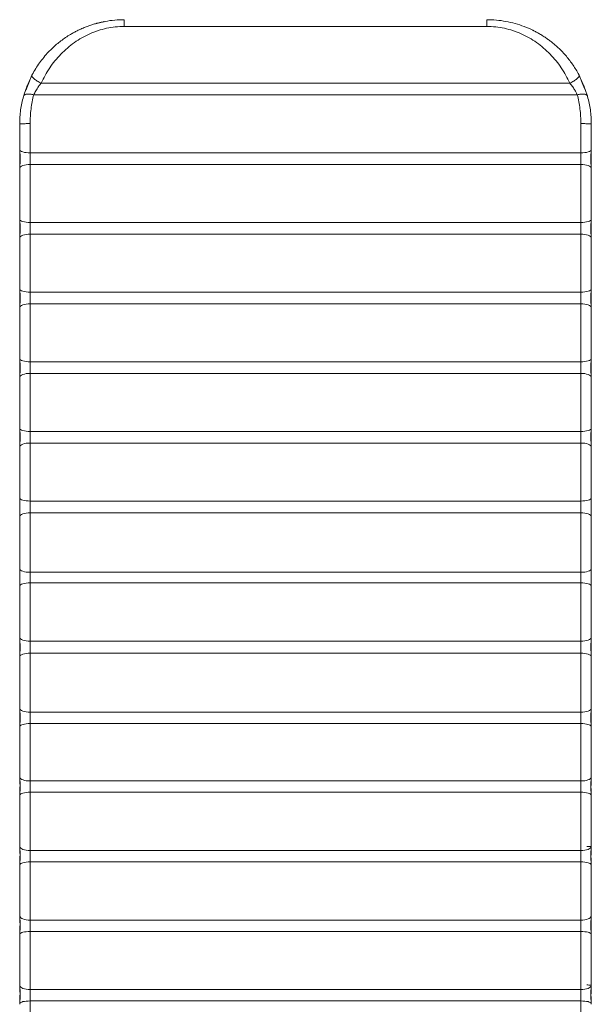
# Model space of a CAD drawing. Units: millimetres. Extents: x -315 to 6786, y -1996 to 3050.
# Drawn here: x 4877 to 5205, y 375 to 940 of the extents above; entities that cross this region are included whole.
import ezdxf

# ---------------------------------------------------------------- set-up
doc = ezdxf.new("R2010")
doc.units = ezdxf.units.MM

msp = doc.modelspace()

# ---------------------------------------------------------------- linework, layer by layer
at = {"color": 7, "linetype": 'Continuous', "lineweight": 15}
for p, q in [((5144.739, 939.609), (5144.632, 939.613)), ((4936.635, 935.74), (5144.635, 935.74)), ((4883.621, 907.726), (4883.825, 908.111)), ((4883.731, 907.917), (4883.624, 907.732)), ((5197.535, 907.927), (5197.533, 907.931)), ((4888.946, 903.178), (5192.324, 903.178)), ((4878.799, 895.607), (4878.914, 896.008)), ((4878.914, 896.008), (4879.195, 896.791)), ((4878.943, 895.991), (4878.914, 896.008)), ((4879.173, 896.798), (4878.967, 896.123)), ((5196.605, 896.516), (4884.665, 896.516)), ((5202.048, 896.824), (5202.357, 896.008)), ((5202.304, 896.123), (5202.084, 896.836)), ((5202.472, 895.607), (5202.357, 896.008)), ((4882.635, 863.206), (4882.635, 879.968)), ((5198.635, 879.968), (5198.635, 863.206)), ((4876.635, 865.293), (4876.638, 864.923)), ((4876.639, 864.927), (4876.635, 865.293)), ((5204.635, 865.293), (5204.631, 864.927)), ((5204.633, 864.923), (5204.635, 865.293)), ((4882.635, 863.206), (5198.635, 863.206)), ((4882.635, 856.544), (4882.635, 863.206)), ((5198.635, 863.206), (5198.635, 856.544)), ((4876.635, 854.04), (4876.639, 854.414)), ((4876.638, 854.41), (4876.635, 854.04)), ((4882.635, 823.234), (4882.635, 856.544)), ((5198.635, 856.544), (4882.635, 856.544)), ((5198.635, 856.544), (5198.635, 823.234)), ((5204.631, 854.414), (5204.635, 854.04)), ((5204.635, 854.04), (5204.633, 854.41)), ((4876.635, 825.321), (4876.638, 824.951)), ((4876.639, 824.955), (4876.635, 825.321)), ((5204.635, 825.321), (5204.631, 824.955)), ((5204.633, 824.951), (5204.635, 825.321)), ((4882.635, 823.234), (5198.635, 823.234)), ((4882.635, 816.572), (4882.635, 823.234)), ((5198.635, 823.234), (5198.635, 816.572)), ((4876.635, 814.069), (4876.639, 814.442)), ((4876.638, 814.438), (4876.635, 814.069)), ((4882.635, 783.262), (4882.635, 816.572)), ((5198.635, 816.572), (4882.635, 816.572)), ((5198.635, 816.572), (5198.635, 783.262)), ((5204.631, 814.442), (5204.635, 814.069)), ((5204.635, 814.069), (5204.633, 814.438)), ((4876.635, 785.349), (4876.638, 784.98)), ((4876.639, 784.983), (4876.635, 785.349)), ((4882.635, 783.262), (5198.635, 783.262)), ((4882.635, 776.6), (4882.635, 783.262)), ((5198.635, 783.262), (5198.635, 776.6)), ((5204.635, 785.349), (5204.631, 784.983)), ((5204.633, 784.98), (5204.635, 785.349)), ((4876.635, 774.097), (4876.639, 774.47)), ((4876.638, 774.466), (4876.635, 774.097)), ((4882.635, 743.29), (4882.635, 776.6)), ((5198.635, 776.6), (4882.635, 776.6)), ((5198.635, 776.6), (5198.635, 743.29)), ((5204.631, 774.47), (5204.635, 774.097)), ((5204.635, 774.097), (5204.633, 774.466)), ((4876.635, 745.378), (4876.638, 745.008)), ((4876.639, 745.012), (4876.635, 745.378)), ((4882.635, 743.29), (5198.635, 743.29)), ((4882.635, 736.628), (4882.635, 743.29)), ((5198.635, 743.29), (5198.635, 736.628)), ((5204.635, 745.378), (5204.631, 745.012)), ((5204.633, 745.008), (5204.635, 745.378)), ((4882.635, 703.319), (4882.635, 736.628)), ((5198.635, 736.628), (4882.635, 736.628)), ((5198.635, 736.628), (5198.635, 703.319)), ((4876.635, 734.125), (4876.639, 734.499)), ((4876.638, 734.495), (4876.635, 734.125)), ((5204.631, 734.499), (5204.635, 734.125)), ((5204.635, 734.125), (5204.633, 734.495)), ((4876.635, 705.402), (4876.637, 705.038)), ((4876.639, 705.041), (4876.635, 705.402)), ((4882.635, 703.319), (5198.635, 703.319)), ((4882.635, 696.656), (4882.635, 703.319)), ((5198.635, 703.319), (5198.635, 696.656)), ((5204.635, 705.402), (5204.631, 705.041)), ((5204.633, 705.038), (5204.635, 705.402)), ((4882.635, 663.36), (4882.635, 696.656)), ((5198.635, 696.656), (4882.635, 696.656)), ((5198.635, 696.656), (5198.635, 663.36)), ((4876.635, 694.261), (4876.637, 694.497)), ((5204.634, 694.497), (5204.635, 694.261)), ((4876.635, 665.144), (4876.635, 664.243)), ((4876.647, 664.238), (4876.647, 655.955)), ((4882.635, 663.36), (5198.635, 663.36)), ((4882.635, 656.654), (4882.635, 663.36)), ((5198.635, 663.36), (5198.635, 656.654)), ((5204.635, 664.243), (5204.588, 664.238)), ((5204.623, 655.955), (5204.623, 664.238)), ((5204.635, 664.243), (5204.635, 665.144)), ((4876.635, 654.414), (4876.635, 655.96)), ((4882.635, 622.484), (4882.635, 656.654)), ((5198.635, 656.654), (4882.635, 656.654)), ((5198.635, 656.654), (5198.635, 622.484)), ((5204.635, 654.414), (5204.635, 655.96)), ((4882.635, 622.484), (5198.635, 622.484)), ((4882.635, 616.406), (4882.635, 622.484)), ((5198.635, 622.484), (5198.635, 616.406)), ((4882.635, 582.891), (4882.635, 616.406)), ((5198.635, 616.406), (4882.635, 616.406)), ((5198.635, 616.406), (5198.635, 582.891)), ((4876.635, 585.127), (4876.635, 584.825)), ((4882.635, 582.891), (5198.635, 582.891)), ((4882.635, 576.008), (4882.635, 582.891)), ((5198.635, 582.891), (5198.635, 576.008)), ((5204.635, 584.825), (5204.635, 585.127)), ((4876.635, 573.912), (4876.637, 574.16)), ((4882.635, 542.193), (4882.635, 576.008)), ((5198.635, 576.008), (4882.635, 576.008)), ((5198.635, 576.008), (5198.635, 542.193)), ((5204.633, 574.16), (5204.635, 573.912)), ((4876.635, 544.73), (4876.639, 544.259)), ((4876.642, 544.256), (4876.635, 544.73)), ((5204.635, 544.73), (5204.629, 544.256)), ((5204.632, 544.259), (5204.635, 544.73)), ((4882.635, 542.193), (5198.635, 542.193)), ((4882.635, 535.652), (4882.635, 542.193)), ((5198.635, 542.193), (5198.635, 535.652)), ((4876.635, 533.311), (4876.649, 534.009)), ((4882.635, 502.722), (4882.635, 535.652)), ((5198.635, 535.652), (4882.635, 535.652)), ((5198.635, 535.652), (5198.635, 502.722)), ((5204.564, 533.324), (5204.635, 533.311)), ((5204.607, 533.324), (5204.6, 534.025)), ((5204.622, 534.009), (5204.635, 533.311)), ((4876.65, 504.759), (4876.635, 505.499)), ((4876.663, 505.506), (4876.671, 504.788)), ((4876.673, 504.768), (4876.722, 504.788)), ((5204.548, 504.788), (5204.597, 504.768)), ((5204.6, 504.788), (5204.608, 505.516)), ((5204.635, 505.499), (5204.621, 504.759)), ((4882.635, 502.722), (5198.635, 502.722)), ((4882.635, 496.226), (4882.635, 502.722)), ((5198.635, 502.722), (5198.635, 496.226)), ((4876.635, 494.016), (4876.646, 494.621)), ((4876.635, 494.016), (4876.709, 494.035)), ((4876.67, 494.629), (4876.665, 494.035)), ((4882.635, 462.773), (4882.635, 496.226)), ((5198.635, 496.226), (4882.635, 496.226)), ((5198.635, 496.226), (5198.635, 462.773)), ((5204.562, 494.035), (5204.635, 494.016)), ((5204.606, 494.035), (5204.6, 494.647)), ((5204.625, 494.621), (5204.635, 494.016)), ((4876.645, 464.949), (4876.635, 465.544)), ((4876.645, 464.949), (4876.721, 464.986)), ((4876.665, 465.554), (4876.67, 464.986)), ((5204.6, 464.986), (5204.605, 465.569)), ((5204.635, 465.544), (5204.626, 464.949)), ((4882.635, 462.773), (5198.635, 462.773)), ((4882.635, 456.24), (4882.635, 462.773)), ((5198.635, 462.773), (5198.635, 456.24)), ((4876.635, 454.145), (4876.645, 454.72)), ((4876.635, 454.145), (4876.709, 454.171)), ((4876.67, 454.731), (4876.665, 454.172)), ((4882.635, 422.843), (4882.635, 456.24)), ((5198.635, 456.24), (4882.635, 456.24)), ((5198.635, 456.24), (5198.635, 422.843)), ((5204.561, 454.171), (5204.635, 454.145)), ((5204.605, 454.172), (5204.6, 454.754)), ((5204.626, 454.72), (5204.635, 454.145)), ((4876.645, 425.102), (4876.635, 425.698)), ((4876.645, 425.102), (4876.721, 425.148)), ((4876.665, 425.71), (4876.67, 425.148)), ((5204.55, 425.148), (5204.592, 425.122)), ((5204.6, 425.148), (5204.605, 425.729)), ((5204.635, 425.698), (5204.626, 425.102)), ((4882.635, 422.843), (5198.635, 422.843)), ((4882.635, 416.317), (4882.635, 422.843)), ((5198.635, 422.843), (5198.635, 416.317)), ((4876.635, 414.312), (4876.645, 414.884)), ((4876.635, 414.312), (4876.709, 414.345)), ((4876.67, 414.898), (4876.665, 414.345)), ((4882.635, 382.963), (4882.635, 416.317)), ((5198.635, 416.317), (4882.635, 416.317)), ((5198.635, 416.317), (5198.635, 382.963)), ((5204.605, 414.345), (5204.6, 414.928)), ((5204.626, 414.884), (5204.635, 414.312)), ((4876.645, 385.304), (4876.635, 385.903)), ((4876.645, 385.304), (4876.721, 385.36)), ((4876.665, 385.918), (4876.67, 385.359)), ((5204.6, 385.359), (5204.605, 385.941)), ((5204.635, 385.903), (5204.626, 385.304)), ((4882.635, 382.963), (5198.635, 382.963)), ((4882.635, 376.447), (4882.635, 382.963)), ((5198.635, 382.963), (5198.635, 376.447)), ((4876.635, 374.532), (4876.645, 375.1)), ((4876.635, 374.532), (4876.709, 374.571)), ((4876.67, 375.117), (4876.665, 374.572)), ((4882.635, 343.14), (4882.635, 376.447)), ((5198.635, 376.447), (4882.635, 376.447)), ((5198.635, 376.447), (5198.635, 343.14)), ((5204.561, 374.571), (5204.635, 374.532)), ((5204.605, 374.572), (5204.6, 375.153)), ((5204.626, 375.1), (5204.635, 374.532))]:
    msp.add_line(p, q, dxfattribs=at)
at = {"color": 8, "linetype": 'Continuous', "lineweight": 15}
for p, q in [((4876.654, 814.438), (4876.639, 814.442)), ((5204.631, 774.47), (5204.616, 774.466)), ((4876.635, 584.825), (4876.638, 584.826))]:
    msp.add_line(p, q, dxfattribs=at)
at = {"color": 7, "linetype": 'Continuous', "lineweight": 15, "flags": 128}
for points in [[(4882.635, 863.206), (4881.492, 863.239), (4880.39, 863.336), (4879.371, 863.494), (4878.471, 863.706), (4877.724, 863.966), (4877.157, 864.264), (4876.791, 864.588), (4876.639, 864.927)], [(5204.631, 864.927), (5204.479, 864.588), (5204.113, 864.264), (5203.547, 863.966), (5202.8, 863.706), (5201.9, 863.494), (5200.881, 863.336), (5199.779, 863.239), (5198.635, 863.206)], [(4876.639, 854.414), (4876.791, 854.834), (4877.157, 855.235), (4877.724, 855.603), (4878.471, 855.925), (4879.371, 856.188), (4880.39, 856.383), (4881.492, 856.504), (4882.635, 856.544)], [(5198.635, 856.544), (5199.779, 856.504), (5200.881, 856.383), (5201.9, 856.188), (5202.8, 855.925), (5203.547, 855.603), (5204.113, 855.235), (5204.479, 854.834), (5204.631, 854.414)], [(4882.635, 823.234), (4881.492, 823.267), (4880.39, 823.364), (4879.371, 823.522), (4878.471, 823.734), (4877.724, 823.994), (4877.157, 824.292), (4876.791, 824.616), (4876.639, 824.955)], [(5204.631, 824.955), (5204.479, 824.616), (5204.113, 824.292), (5203.547, 823.994), (5202.8, 823.734), (5201.9, 823.522), (5200.881, 823.364), (5199.779, 823.267), (5198.635, 823.234)], [(4876.639, 814.442), (4876.791, 814.862), (4877.157, 815.263), (4877.724, 815.631), (4878.471, 815.953), (4879.371, 816.216), (4880.39, 816.412), (4881.492, 816.532), (4882.635, 816.572)], [(5198.635, 816.572), (5199.779, 816.532), (5200.881, 816.412), (5201.9, 816.216), (5202.8, 815.953), (5203.547, 815.631), (5204.113, 815.263), (5204.479, 814.862), (5204.631, 814.442)], [(4882.635, 783.262), (4881.492, 783.295), (4880.39, 783.392), (4879.371, 783.55), (4878.471, 783.763), (4877.724, 784.022), (4877.157, 784.32), (4876.791, 784.644), (4876.639, 784.983)], [(5204.631, 784.983), (5204.479, 784.644), (5204.113, 784.32), (5203.547, 784.022), (5202.8, 783.763), (5201.9, 783.55), (5200.881, 783.392), (5199.779, 783.295), (5198.635, 783.262)], [(4876.639, 774.47), (4876.791, 774.89), (4877.157, 775.291), (4877.724, 775.659), (4878.471, 775.981), (4879.371, 776.244), (4880.39, 776.44), (4881.492, 776.56), (4882.635, 776.6)], [(5198.635, 776.6), (5199.779, 776.56), (5200.881, 776.44), (5201.9, 776.244), (5202.8, 775.981), (5203.547, 775.659), (5204.113, 775.291), (5204.479, 774.89), (5204.631, 774.47)], [(4882.635, 743.29), (4881.492, 743.323), (4880.39, 743.42), (4879.371, 743.578), (4878.471, 743.791), (4877.724, 744.051), (4877.157, 744.348), (4876.791, 744.672), (4876.639, 745.012)], [(5204.631, 745.012), (5204.479, 744.672), (5204.113, 744.348), (5203.547, 744.051), (5202.8, 743.791), (5201.9, 743.578), (5200.881, 743.42), (5199.779, 743.323), (5198.635, 743.29)], [(4876.639, 734.499), (4876.791, 734.918), (4877.157, 735.319), (4877.724, 735.688), (4878.471, 736.009), (4879.371, 736.272), (4880.39, 736.468), (4881.492, 736.588), (4882.635, 736.628)], [(5198.635, 736.628), (5199.779, 736.588), (5200.881, 736.468), (5201.9, 736.272), (5202.8, 736.009), (5203.547, 735.688), (5204.113, 735.319), (5204.479, 734.918), (5204.631, 734.499)], [(4882.635, 703.319), (4881.491, 703.352), (4880.389, 703.449), (4879.369, 703.607), (4878.47, 703.82), (4877.723, 704.08), (4877.156, 704.378), (4876.79, 704.702), (4876.639, 705.041)], [(5204.631, 705.041), (5204.48, 704.702), (5204.115, 704.378), (5203.548, 704.08), (5202.801, 703.82), (5201.901, 703.607), (5200.881, 703.449), (5199.779, 703.352), (5198.635, 703.319)], [(4876.637, 694.497), (4876.776, 694.921), (4877.133, 695.327), (4877.696, 695.7), (4878.443, 696.027), (4879.346, 696.294), (4880.372, 696.493), (4881.482, 696.615), (4882.635, 696.656)], [(5198.635, 696.656), (5199.788, 696.615), (5200.899, 696.493), (5201.925, 696.294), (5202.828, 696.027), (5203.575, 695.7), (5204.137, 695.327), (5204.495, 694.921), (5204.634, 694.497)], [(4882.635, 663.36), (4881.465, 663.394), (4880.339, 663.496), (4879.302, 663.661), (4878.393, 663.883), (4877.646, 664.153), (4877.092, 664.461), (4876.751, 664.796), (4876.635, 665.144)], [(5204.635, 665.144), (5204.52, 664.796), (5204.179, 664.461), (5203.624, 664.153), (5202.878, 663.883), (5201.969, 663.661), (5200.931, 663.496), (5199.806, 663.394), (5198.635, 663.36)], [(4876.635, 654.414), (4876.751, 654.851), (4877.092, 655.271), (4877.646, 655.658), (4878.393, 655.998), (4879.302, 656.276), (4880.339, 656.483), (4881.465, 656.611), (4882.635, 656.654)], [(5198.635, 656.654), (5199.806, 656.611), (5200.931, 656.483), (5201.969, 656.276), (5202.878, 655.998), (5203.624, 655.658), (5204.179, 655.271), (5204.52, 654.851), (5204.635, 654.414)], [(4876.635, 624.345), (4876.751, 623.982), (4877.092, 623.633), (4877.646, 623.311), (4878.393, 623.029), (4879.302, 622.798), (4880.339, 622.626), (4881.465, 622.52), (4882.635, 622.484)], [(5198.635, 622.484), (5199.806, 622.52), (5200.931, 622.626), (5201.969, 622.798), (5202.878, 623.029), (5203.624, 623.311), (5204.179, 623.633), (5204.52, 623.982), (5204.635, 624.345)], [(4882.635, 616.406), (4881.465, 616.372), (4880.339, 616.27), (4879.302, 616.105), (4878.393, 615.883), (4877.646, 615.613), (4877.092, 615.304), (4876.751, 614.969), (4876.635, 614.62)], [(5198.635, 616.406), (5199.806, 616.372), (5200.931, 616.27), (5201.969, 616.105), (5202.878, 615.883), (5203.624, 615.613), (5204.179, 615.304), (5204.52, 614.969), (5204.635, 614.62)], [(4882.635, 582.891), (4881.465, 582.934), (4880.339, 583.062), (4879.302, 583.268), (4878.393, 583.546), (4877.646, 583.885), (4877.092, 584.272), (4876.751, 584.691), (4876.635, 585.127)], [(5204.635, 585.127), (5204.52, 584.691), (5204.179, 584.272), (5203.624, 583.885), (5202.878, 583.546), (5201.969, 583.268), (5200.931, 583.062), (5199.806, 582.934), (5198.635, 582.891)], [(4876.637, 574.16), (4876.777, 574.523), (4877.135, 574.87), (4877.698, 575.19), (4878.445, 575.469), (4879.348, 575.698), (4880.373, 575.868), (4881.483, 575.972), (4882.635, 576.008)], [(5198.635, 576.008), (5199.788, 575.972), (5200.897, 575.868), (5201.923, 575.698), (5202.826, 575.469), (5203.572, 575.19), (5204.135, 574.87), (5204.494, 574.523), (5204.633, 574.16)], [(4882.635, 542.193), (4881.499, 542.232), (4880.404, 542.348), (4879.389, 542.537), (4878.492, 542.791), (4877.746, 543.103), (4877.175, 543.459), (4876.803, 543.848), (4876.642, 544.256)], [(5204.629, 544.256), (5204.467, 543.848), (5204.095, 543.459), (5203.525, 543.103), (5202.778, 542.791), (5201.881, 542.537), (5200.867, 542.348), (5199.772, 542.232), (5198.635, 542.193)], [(4876.649, 534.009), (4876.83, 534.335), (4877.215, 534.646), (4877.791, 534.93), (4878.538, 535.177), (4879.429, 535.379), (4880.433, 535.529), (4881.514, 535.621), (4882.635, 535.652)], [(5198.635, 535.652), (5199.756, 535.621), (5200.838, 535.529), (5201.842, 535.379), (5202.733, 535.177), (5203.48, 534.93), (5204.056, 534.646), (5204.441, 534.335), (5204.622, 534.009)], [(4882.635, 502.722), (4881.516, 502.76), (4880.437, 502.874), (4879.434, 503.06), (4878.544, 503.31), (4877.797, 503.617), (4877.22, 503.969), (4876.833, 504.354), (4876.65, 504.759)], [(5204.621, 504.759), (5204.437, 504.354), (5204.05, 503.969), (5203.473, 503.617), (5202.727, 503.31), (5201.837, 503.06), (5200.834, 502.874), (5199.754, 502.76), (5198.635, 502.722)], [(4876.646, 494.621), (4876.82, 494.939), (4877.2, 495.243), (4877.774, 495.52), (4878.521, 495.762), (4879.415, 495.96), (4880.422, 496.106), (4881.509, 496.196), (4882.635, 496.226)], [(5198.635, 496.226), (5199.762, 496.196), (5200.848, 496.106), (5201.856, 495.96), (5202.749, 495.762), (5203.496, 495.52), (5204.07, 495.243), (5204.451, 494.939), (5204.625, 494.621)], [(4882.635, 462.773), (4881.507, 462.814), (4880.418, 462.936), (4879.409, 463.135), (4878.515, 463.403), (4877.768, 463.731), (4877.195, 464.107), (4876.816, 464.518), (4876.645, 464.949)], [(5204.626, 464.949), (5204.454, 464.518), (5204.075, 464.107), (5203.502, 463.731), (5202.755, 463.403), (5201.861, 463.135), (5200.852, 462.936), (5199.764, 462.814), (5198.635, 462.773)], [(4876.645, 454.72), (4876.816, 455.021), (4877.195, 455.308), (4877.768, 455.571), (4878.515, 455.8), (4879.409, 455.987), (4880.418, 456.126), (4881.507, 456.211), (4882.635, 456.24)], [(5198.635, 456.24), (5199.764, 456.211), (5200.852, 456.126), (5201.861, 455.987), (5202.755, 455.8), (5203.502, 455.571), (5204.075, 455.308), (5204.454, 455.021), (5204.626, 454.72)], [(4882.635, 422.843), (4881.507, 422.886), (4880.418, 423.012), (4879.409, 423.219), (4878.515, 423.497), (4877.768, 423.837), (4877.195, 424.228), (4876.816, 424.654), (4876.645, 425.102)], [(5204.626, 425.102), (5204.454, 424.654), (5204.075, 424.228), (5203.502, 423.837), (5202.755, 423.497), (5201.861, 423.219), (5200.852, 423.012), (5199.764, 422.886), (5198.635, 422.843)], [(4876.645, 414.884), (4876.816, 415.167), (4877.195, 415.438), (4877.768, 415.686), (4878.515, 415.902), (4879.409, 416.079), (4880.418, 416.21), (4881.507, 416.29), (4882.635, 416.317)], [(5198.635, 416.317), (5199.764, 416.29), (5200.852, 416.21), (5201.861, 416.079), (5202.755, 415.902), (5203.502, 415.686), (5204.075, 415.438), (5204.454, 415.167), (5204.626, 414.884)], [(4882.635, 382.963), (4881.507, 383.008), (4880.418, 383.139), (4879.409, 383.353), (4878.515, 383.641), (4877.768, 383.994), (4877.195, 384.399), (4876.816, 384.841), (4876.645, 385.304)], [(5204.626, 385.304), (5204.454, 384.841), (5204.075, 384.399), (5203.502, 383.994), (5202.755, 383.641), (5201.861, 383.353), (5200.852, 383.139), (5199.764, 383.008), (5198.635, 382.963)], [(4876.645, 375.1), (4876.816, 375.367), (4877.195, 375.621), (4877.768, 375.854), (4878.515, 376.057), (4879.409, 376.223), (4880.418, 376.346), (4881.507, 376.421), (4882.635, 376.447)], [(5198.635, 376.447), (5199.764, 376.421), (5200.852, 376.346), (5201.861, 376.223), (5202.755, 376.057), (5203.502, 375.854), (5204.075, 375.621), (5204.454, 375.367), (5204.626, 375.1)]]:
    msp.add_lwpolyline(points, dxfattribs=at)
at = {"color": 7, "linetype": 'Continuous', "lineweight": 15}
for points, knots in [([(4925.225, 938.518), (4925.05, 938.49), (4923.712, 938.273), (4922.203, 937.827), (4920.119, 937.354), (4918.488, 936.841), (4916.37, 936.144), (4914.091, 935.282), (4911.867, 934.337), (4909.678, 933.295), (4907.724, 932.274), (4905.439, 930.97), (4902.96, 929.394), (4900.304, 927.491), (4897.799, 925.484), (4895.421, 923.356), (4892.929, 920.872), (4890.449, 918.076), (4887.985, 914.875), (4885.755, 911.571), (4884.468, 909.265), (4883.825, 908.111)], [0, 0, 0, 0, 0.01001135, 0.07630223, 0.08849313, 0.13042539, 0.1727106, 0.2143451, 0.26797091, 0.30910042, 0.35126902, 0.39248684, 0.45756494, 0.51688921, 0.57656199, 0.63819774, 0.69628323, 0.77429793, 0.84818622, 0.92403442, 1, 1, 1, 1]), ([(4936.635, 939.619), (4934.799, 939.568), (4931.127, 939.466), (4925.981, 938.775), (4922.742, 937.97), (4921.282, 937.607)], [0, 0, 0, 0, 0.3544929, 0.7089028, 1, 1, 1, 1]), ([(4921.53, 937.679), (4921.576, 937.691), (4921.948, 937.789), (4922.974, 938.041), (4924.136, 938.303), (4924.975, 938.467), (4925.154, 938.502)], [0, 0, 0, 0, 0.0388277, 0.3101916, 0.8528985, 1, 1, 1, 1]), ([(4936.635, 939.615), (4936.635, 939.582), (4936.635, 939.517), (4936.635, 938.691), (4936.635, 937.432), (4936.635, 936.304), (4936.635, 935.74)], [0, 0, 0, 0, 0.2500023, 0.4999998, 0.7499958, 1, 1, 1, 1]), ([(5171.598, 933.256), (5171.441, 933.342), (5169.692, 934.306), (5166.137, 935.73), (5160.959, 937.478), (5155.603, 938.698), (5150.147, 939.475), (5146.473, 939.571), (5144.635, 939.619)], [0, 0, 0, 0, 0.0192995, 0.2145877, 0.4103911, 0.6066352, 0.8032745, 1, 1, 1, 1]), ([(5144.635, 935.74), (5144.635, 936.304), (5144.635, 937.432), (5144.635, 938.691), (5144.635, 939.517), (5144.635, 939.582), (5144.635, 939.615)], [0, 0, 0, 0, 0.2500042, 0.5000002, 0.7499977, 1, 1, 1, 1]), ([(4936.635, 935.74), (4934.917, 935.683), (4931.513, 935.57), (4926.46, 934.743), (4921.551, 933.421), (4916.796, 931.592), (4912.254, 929.296), (4907.957, 926.559), (4903.934, 923.417), (4900.218, 919.905), (4896.828, 916.067), (4893.8, 911.949), (4891.121, 907.632), (4889.67, 904.659), (4888.946, 903.178)], [0, 0, 0, 0, 0.0839816, 0.1664419, 0.2500562, 0.3331849, 0.4166336, 0.5001865, 0.5834006, 0.6668309, 0.7501263, 0.8333055, 0.916948, 1, 1, 1, 1]), ([(5144.635, 935.74), (5146.353, 935.683), (5149.758, 935.57), (5154.811, 934.743), (5159.72, 933.421), (5164.475, 931.592), (5169.017, 929.296), (5173.313, 926.559), (5177.337, 923.417), (5181.053, 919.905), (5184.443, 916.067), (5187.471, 911.949), (5190.15, 907.631), (5191.601, 904.659), (5192.324, 903.178)], [0, 0, 0, 0, 0.0839821, 0.1664424, 0.2500549, 0.3331841, 0.4166324, 0.5001839, 0.583398, 0.6668285, 0.7501217, 0.8333032, 0.9169467, 1, 1, 1, 1]), ([(5197.446, 908.111), (5196.933, 909.039), (5195.914, 910.881), (5194.189, 913.557), (5192.333, 916.143), (5190.301, 918.67), (5188.351, 920.839), (5186.515, 922.698), (5184.845, 924.266), (5183.095, 925.783), (5181.312, 927.21), (5179.486, 928.56), (5177.546, 929.885), (5175.553, 931.126), (5173.567, 932.271), (5172.248, 932.934), (5171.495, 933.331), (5171.382, 933.382), (5171.288, 933.425)], [0, 0, 0, 0, 0.0875408, 0.1738944, 0.2596106, 0.3458433, 0.4358945, 0.494925, 0.556542, 0.6207742, 0.6818624, 0.7409973, 0.8043375, 0.8718847, 0.9310416, 0.9899871, 0.9915477, 1, 1, 1, 1]), ([(4883.621, 907.719), (4883.16, 906.752), (4882.254, 904.847), (4881.12, 901.916), (4879.924, 899.01), (4879.254, 897.015), (4878.914, 896)], [0, 0, 0, 0, 0.2542507, 0.5004158, 0.7459197, 1, 1, 1, 1]), ([(4883.621, 907.726), (4883.598, 907.612), (4883.553, 907.381), (4883.79, 906.892), (4884.242, 906.327), (4884.903, 905.704), (4885.741, 905.048), (4886.73, 904.384), (4887.818, 903.74), (4888.573, 903.364), (4888.946, 903.178)], [0, 0, 0, 0, 0.1241238, 0.2507073, 0.3769039, 0.4999807, 0.6237591, 0.7502361, 0.8765833, 1, 1, 1, 1]), ([(5192.324, 903.178), (5192.697, 903.364), (5193.453, 903.74), (5194.541, 904.384), (5195.53, 905.048), (5196.367, 905.704), (5197.028, 906.327), (5197.481, 906.892), (5197.718, 907.381), (5197.672, 907.612), (5197.65, 907.726)], [0, 0, 0, 0, 0.1234192, 0.2497636, 0.3762404, 0.5000206, 0.6230972, 0.7492925, 0.8758764, 1, 1, 1, 1]), ([(5197.65, 907.726), (5197.616, 907.791), (5197.55, 907.92), (5197.48, 908.047), (5197.446, 908.111)], [0, 0, 0, 0, 0.5006396, 1, 1, 1, 1]), ([(5202.357, 896.001), (5202.017, 897.016), (5201.347, 899.012), (5200.15, 901.916), (5199.016, 904.848), (5198.111, 906.752), (5197.65, 907.72)], [0, 0, 0, 0, 0.2540923, 0.4995755, 0.7457224, 1, 1, 1, 1]), ([(4884.665, 896.516), (4884.85, 896.903), (4885.214, 897.667), (4885.856, 898.831), (4886.671, 900.152), (4887.694, 901.638), (4888.525, 902.66), (4888.946, 903.178)], [0, 0, 0, 0, 0.16752, 0.3309939, 0.5000976, 0.7464537, 1, 1, 1, 1]), ([(5192.324, 903.178), (5192.619, 902.818), (5193.193, 902.121), (5193.985, 901.042), (5194.846, 899.77), (5195.763, 898.256), (5196.324, 897.097), (5196.606, 896.516)], [0, 0, 0, 0, 0.1770451, 0.3437054, 0.5001953, 0.7495123, 1, 1, 1, 1]), ([(4876.635, 879.743), (4876.659, 880.4), (4876.71, 881.761), (4876.766, 884.49), (4877.158, 887.865), (4877.816, 891.82), (4878.47, 894.342), (4878.798, 895.607)], [0, 0, 0, 0, 0.120595, 0.2501298, 0.4999884, 0.7490918, 1, 1, 1, 1]), ([(4884.665, 896.516), (4884.333, 896.592), (4883.654, 896.747), (4882.647, 896.889), (4881.676, 896.954), (4880.795, 896.926), (4880.052, 896.807), (4879.484, 896.604), (4879.088, 896.339), (4878.971, 896.116), (4878.914, 896.008)], [0, 0, 0, 0, 0.1189249, 0.2435488, 0.3721573, 0.5026685, 0.6328001, 0.7603139, 0.8832383, 1, 1, 1, 1]), ([(4882.635, 879.968), (4882.661, 881.396), (4882.711, 884.25), (4883.122, 888.456), (4883.744, 892.578), (4884.357, 895.198), (4884.665, 896.516)], [0, 0, 0, 0, 0.2501403, 0.4999865, 0.7487142, 1, 1, 1, 1]), ([(5202.357, 896.008), (5202.3, 896.116), (5202.182, 896.339), (5201.787, 896.604), (5201.218, 896.807), (5200.475, 896.926), (5199.595, 896.954), (5198.624, 896.889), (5197.617, 896.747), (5196.937, 896.592), (5196.605, 896.516)], [0, 0, 0, 0, 0.1167621, 0.2396807, 0.3671988, 0.4973331, 0.6278419, 0.7564569, 0.8810748, 1, 1, 1, 1]), ([(5196.605, 896.516), (5196.913, 895.198), (5197.526, 892.578), (5198.148, 888.456), (5198.56, 884.25), (5198.61, 881.396), (5198.635, 879.968)], [0, 0, 0, 0, 0.2512855, 0.5000133, 0.7498632, 1, 1, 1, 1]), ([(5202.472, 895.607), (5202.801, 894.342), (5203.455, 891.82), (5204.112, 887.866), (5204.505, 884.487), (5204.561, 881.759), (5204.611, 880.397), (5204.635, 879.743)], [0, 0, 0, 0, 0.2509031, 0.5000112, 0.7498701, 0.8798171, 1, 1, 1, 1]), ([(4882.635, 879.968), (4882.243, 879.967), (4881.457, 879.966), (4880.324, 879.952), (4879.28, 879.931), (4878.366, 879.903), (4877.614, 879.869), (4877.059, 879.83), (4876.702, 879.787), (4876.658, 879.758), (4876.635, 879.743)], [0, 0, 0, 0, 0.1250009, 0.2499993, 0.3750012, 0.5000008, 0.625, 0.7500002, 0.8750032, 1, 1, 1, 1]), ([(4876.635, 865.293), (4876.635, 866.865), (4876.635, 870.007), (4876.635, 874.863), (4876.635, 878.116), (4876.635, 879.743)], [0, 0, 0, 0, 0.3334546, 0.6665286, 1, 1, 1, 1]), ([(5204.635, 879.743), (5204.613, 879.758), (5204.568, 879.787), (5204.212, 879.83), (5203.657, 879.869), (5202.905, 879.903), (5201.99, 879.931), (5200.946, 879.952), (5199.813, 879.966), (5199.028, 879.967), (5198.635, 879.968)], [0, 0, 0, 0, 0.1249969, 0.2499997, 0.3749982, 0.4999971, 0.6249965, 0.7500011, 0.8749962, 1, 1, 1, 1]), ([(5204.635, 865.293), (5204.635, 866.865), (5204.635, 870.007), (5204.635, 874.863), (5204.635, 878.116), (5204.635, 879.743)], [0, 0, 0, 0, 0.3334546, 0.6665286, 1, 1, 1, 1]), ([(4876.638, 864.923), (4876.715, 863.333), (4876.885, 859.828), (4876.725, 856.324), (4876.638, 854.41)], [0, 0, 0, 0, 0.4538302, 1, 1, 1, 1]), ([(4876.639, 854.414), (4876.697, 855.284), (4876.814, 857.022), (4877.019, 859.398), (4876.916, 861.471), (4876.728, 863.209), (4876.669, 864.355), (4876.639, 864.927)], [0, 0, 0, 0, 0.2500148, 0.4998372, 0.6637547, 0.8321145, 1, 1, 1, 1]), ([(5204.631, 864.927), (5204.573, 864.075), (5204.457, 862.371), (5204.252, 860.012), (5204.354, 857.929), (5204.542, 856.167), (5204.602, 854.998), (5204.631, 854.414)], [0, 0, 0, 0, 0.2500148, 0.4998471, 0.6637351, 0.832121, 1, 1, 1, 1]), ([(5204.633, 854.41), (5204.556, 856), (5204.385, 859.503), (5204.546, 863.009), (5204.633, 864.923)], [0, 0, 0, 0, 0.4538263, 1, 1, 1, 1]), ([(4876.635, 825.321), (4876.635, 826.896), (4876.635, 830.039), (4876.635, 834.894), (4876.635, 839.775), (4876.635, 844.634), (4876.635, 849.431), (4876.635, 852.502), (4876.635, 854.04)], [0, 0, 0, 0, 0.1670245, 0.33338, 0.5000009, 0.6666027, 0.8329697, 1, 1, 1, 1]), ([(5204.635, 825.321), (5204.635, 826.896), (5204.635, 830.039), (5204.635, 834.894), (5204.635, 839.775), (5204.635, 844.634), (5204.635, 849.431), (5204.635, 852.502), (5204.635, 854.04)], [0, 0, 0, 0, 0.1670225, 0.33338, 0.499999, 0.6666027, 0.8329658, 1, 1, 1, 1]), ([(4876.639, 814.442), (4876.697, 815.312), (4876.814, 817.05), (4877.019, 819.426), (4876.916, 821.499), (4876.728, 823.238), (4876.669, 824.383), (4876.639, 824.955)], [0, 0, 0, 0, 0.2500201, 0.4998426, 0.6637667, 0.8321537, 1, 1, 1, 1]), ([(4876.64, 824.947), (4876.694, 823.762), (4876.799, 821.444), (4876.797, 817.95), (4876.694, 815.645), (4876.641, 814.474)], [0, 0, 0, 0, 0.3396411, 0.6642681, 1, 1, 1, 1]), ([(5204.631, 824.955), (5204.573, 824.103), (5204.457, 822.399), (5204.252, 820.04), (5204.354, 817.957), (5204.542, 816.195), (5204.602, 815.026), (5204.631, 814.442)], [0, 0, 0, 0, 0.2500148, 0.4998471, 0.6637351, 0.832121, 1, 1, 1, 1]), ([(5204.633, 814.438), (5204.556, 816.028), (5204.385, 819.531), (5204.546, 823.037), (5204.633, 824.952)], [0, 0, 0, 0, 0.4538263, 1, 1, 1, 1]), ([(4876.635, 785.349), (4876.635, 786.924), (4876.635, 790.067), (4876.635, 794.922), (4876.635, 799.803), (4876.635, 804.662), (4876.635, 809.459), (4876.635, 812.53), (4876.635, 814.069)], [0, 0, 0, 0, 0.1670265, 0.333382, 0.5000009, 0.6666026, 0.8329697, 1, 1, 1, 1]), ([(5204.635, 785.349), (5204.635, 786.924), (5204.635, 790.067), (5204.635, 794.922), (5204.635, 799.803), (5204.635, 804.662), (5204.635, 809.459), (5204.635, 812.53), (5204.635, 814.069)], [0, 0, 0, 0, 0.16702248, 0.33338197, 0.49999883, 0.66660255, 0.83296719, 1, 1, 1, 1]), ([(4876.638, 784.98), (4876.715, 783.389), (4876.885, 779.884), (4876.725, 776.38), (4876.638, 774.466)], [0, 0, 0, 0, 0.4538302, 1, 1, 1, 1]), ([(4876.639, 774.47), (4876.697, 775.34), (4876.814, 777.078), (4877.019, 779.454), (4876.916, 781.527), (4876.728, 783.265), (4876.669, 784.411), (4876.639, 784.983)], [0, 0, 0, 0, 0.2500148, 0.4998428, 0.6637548, 0.8321145, 1, 1, 1, 1]), ([(5204.631, 784.983), (5204.573, 784.131), (5204.457, 782.427), (5204.252, 780.068), (5204.354, 777.985), (5204.542, 776.223), (5204.602, 775.054), (5204.631, 774.47)], [0, 0, 0, 0, 0.250022, 0.499843, 0.6637653, 0.8321548, 1, 1, 1, 1]), ([(5204.631, 774.462), (5204.577, 775.647), (5204.471, 777.965), (5204.474, 781.472), (5204.578, 783.79), (5204.63, 784.975)], [0, 0, 0, 0, 0.33833936, 0.66171648, 1, 1, 1, 1]), ([(4876.635, 745.378), (4876.635, 746.952), (4876.635, 750.096), (4876.635, 754.951), (4876.635, 759.831), (4876.635, 764.69), (4876.635, 769.487), (4876.635, 772.558), (4876.635, 774.097)], [0, 0, 0, 0, 0.1670265, 0.333382, 0.5000009, 0.6666026, 0.8329697, 1, 1, 1, 1]), ([(5204.635, 745.378), (5204.635, 746.952), (5204.635, 750.096), (5204.635, 754.95), (5204.635, 759.831), (5204.635, 764.69), (5204.635, 769.487), (5204.635, 772.558), (5204.635, 774.097)], [0, 0, 0, 0, 0.16702347, 0.33338195, 0.50000085, 0.66660255, 0.83296719, 1, 1, 1, 1]), ([(4876.638, 745.008), (4876.715, 743.417), (4876.885, 739.912), (4876.725, 736.408), (4876.638, 734.495)], [0, 0, 0, 0, 0.4538314, 1, 1, 1, 1]), ([(4876.639, 734.499), (4876.697, 735.368), (4876.814, 737.106), (4877.019, 739.483), (4876.916, 741.556), (4876.728, 743.294), (4876.669, 744.439), (4876.639, 745.012)], [0, 0, 0, 0, 0.25001672, 0.49984108, 0.66375474, 0.83211243, 1, 1, 1, 1]), ([(5204.631, 745.012), (5204.573, 744.159), (5204.457, 742.455), (5204.252, 740.096), (5204.354, 738.013), (5204.542, 736.252), (5204.602, 735.082), (5204.631, 734.499)], [0, 0, 0, 0, 0.2500141, 0.4998485, 0.663736, 0.8321187, 1, 1, 1, 1]), ([(5204.633, 734.495), (5204.556, 736.084), (5204.385, 739.588), (5204.546, 743.093), (5204.633, 745.008)], [0, 0, 0, 0, 0.4538276, 1, 1, 1, 1]), ([(4876.635, 705.402), (4876.635, 706.977), (4876.635, 710.12), (4876.635, 714.976), (4876.635, 719.857), (4876.635, 724.717), (4876.635, 729.514), (4876.635, 732.586), (4876.635, 734.125)], [0, 0, 0, 0, 0.1670253, 0.3333805, 0.4999997, 0.6666021, 0.8329698, 1, 1, 1, 1]), ([(5204.635, 705.402), (5204.635, 706.977), (5204.635, 710.12), (5204.635, 714.976), (5204.635, 719.857), (5204.635, 724.717), (5204.635, 729.514), (5204.635, 732.586), (5204.635, 734.125)], [0, 0, 0, 0, 0.16702233, 0.33338061, 0.49999981, 0.66660219, 0.83296597, 1, 1, 1, 1]), ([(4876.637, 694.497), (4876.69, 695.367), (4876.796, 697.108), (4877.009, 699.49), (4876.913, 701.572), (4876.727, 703.317), (4876.669, 704.467), (4876.639, 705.041)], [0, 0, 0, 0, 0.2500109, 0.4998422, 0.6638343, 0.8321017, 1, 1, 1, 1]), ([(4876.64, 705.034), (4876.693, 703.847), (4876.798, 701.524), (4876.788, 698.027), (4876.69, 695.72), (4876.64, 694.55)], [0, 0, 0, 0, 0.339856, 0.6649454, 1, 1, 1, 1]), ([(5204.631, 705.041), (5204.573, 704.186), (5204.458, 702.475), (5204.26, 700.106), (5204.369, 698.017), (5204.556, 696.252), (5204.608, 695.081), (5204.634, 694.497)], [0, 0, 0, 0, 0.2500255, 0.4998344, 0.6636683, 0.8322035, 1, 1, 1, 1]), ([(5204.629, 694.583), (5204.579, 695.743), (5204.48, 698.038), (5204.476, 701.525), (5204.578, 703.847), (5204.631, 705.034)], [0, 0, 0, 0, 0.3330157, 0.6591367, 1, 1, 1, 1]), ([(4876.635, 665.144), (4876.635, 666.739), (4876.635, 669.922), (4876.635, 674.844), (4876.635, 679.794), (4876.635, 684.723), (4876.635, 689.589), (4876.635, 692.701), (4876.635, 694.261)], [0, 0, 0, 0, 0.1670363, 0.3333824, 0.5, 0.6666004, 0.8329601, 1, 1, 1, 1]), ([(5204.635, 665.144), (5204.635, 666.739), (5204.635, 669.922), (5204.635, 674.844), (5204.635, 679.794), (5204.635, 684.723), (5204.635, 689.589), (5204.635, 692.701), (5204.635, 694.261)], [0, 0, 0, 0, 0.1670334, 0.3333824, 0.5, 0.6666004, 0.8329557, 1, 1, 1, 1]), ([(4876.635, 655.96), (4876.651, 656.645), (4876.683, 658.015), (4876.759, 660.112), (4876.683, 662.204), (4876.651, 663.563), (4876.635, 664.243)], [0, 0, 0, 0, 0.2500198, 0.500011, 0.7499881, 1, 1, 1, 1]), ([(5204.635, 664.243), (5204.619, 663.563), (5204.587, 662.204), (5204.512, 660.112), (5204.587, 658.015), (5204.619, 656.645), (5204.635, 655.96)], [0, 0, 0, 0, 0.2500147, 0.4999948, 0.7499842, 1, 1, 1, 1]), ([(4876.635, 624.345), (4876.635, 625.988), (4876.635, 629.268), (4876.635, 634.354), (4876.635, 639.472), (4876.635, 644.569), (4876.635, 649.597), (4876.635, 652.806), (4876.635, 654.414)], [0, 0, 0, 0, 0.167062, 0.3333847, 0.5000001, 0.6665977, 0.8329335, 1, 1, 1, 1]), ([(5204.635, 624.345), (5204.635, 625.988), (5204.635, 629.268), (5204.635, 634.353), (5204.635, 639.472), (5204.635, 644.569), (5204.635, 649.597), (5204.635, 652.806), (5204.635, 654.414)], [0, 0, 0, 0, 0.16705777, 0.33338468, 0.49999911, 0.66659771, 0.83293073, 1, 1, 1, 1]), ([(4876.635, 614.62), (4876.635, 615.42), (4876.635, 617.014), (4876.635, 619.488), (4876.635, 621.959), (4876.635, 623.548), (4876.635, 624.345)], [0, 0, 0, 0, 0.2507771, 0.4999979, 0.749188, 1, 1, 1, 1]), ([(5204.635, 614.62), (5204.635, 615.42), (5204.635, 617.015), (5204.635, 619.488), (5204.635, 621.959), (5204.635, 623.548), (5204.635, 624.345)], [0, 0, 0, 0, 0.2507959, 0.500001, 0.7492029, 1, 1, 1, 1]), ([(4876.635, 585.127), (4876.635, 586.703), (4876.635, 589.849), (4876.635, 594.774), (4876.635, 599.768), (4876.635, 604.786), (4876.635, 609.777), (4876.635, 613.004), (4876.635, 614.62)], [0, 0, 0, 0, 0.16704651, 0.33338324, 0.500001, 0.66659997, 0.83294925, 1, 1, 1, 1]), ([(5204.635, 585.127), (5204.635, 586.703), (5204.635, 589.849), (5204.635, 594.774), (5204.635, 599.768), (5204.635, 604.786), (5204.635, 609.777), (5204.635, 613.004), (5204.635, 614.62)], [0, 0, 0, 0, 0.1670437, 0.3333833, 0.5000001, 0.6666001, 0.8329454, 1, 1, 1, 1]), ([(4876.637, 574.16), (4876.69, 575.03), (4876.797, 576.771), (4876.984, 579.173), (4876.872, 581.281), (4876.692, 583.059), (4876.654, 584.237), (4876.635, 584.825)], [0, 0, 0, 0, 0.250009, 0.4998418, 0.6635741, 0.832141, 1, 1, 1, 1]), ([(4876.638, 584.826), (4876.683, 583.621), (4876.772, 581.266), (4876.786, 577.709), (4876.688, 575.362), (4876.639, 574.162)], [0, 0, 0, 0, 0.3392757, 0.6625216, 1, 1, 1, 1]), ([(5204.635, 584.825), (5204.592, 583.949), (5204.505, 582.198), (5204.29, 579.796), (5204.378, 577.687), (5204.556, 575.913), (5204.607, 574.744), (5204.633, 574.16)], [0, 0, 0, 0, 0.2500062, 0.499847, 0.6639709, 0.8322, 1, 1, 1, 1]), ([(5204.629, 574.246), (5204.58, 575.418), (5204.483, 577.737), (5204.501, 581.23), (5204.586, 583.548), (5204.629, 584.717)], [0, 0, 0, 0, 0.3357069, 0.6649371, 1, 1, 1, 1]), ([(4876.635, 544.73), (4876.635, 546.299), (4876.635, 549.432), (4876.635, 554.319), (4876.635, 559.264), (4876.635, 564.222), (4876.635, 569.144), (4876.635, 572.321), (4876.635, 573.912)], [0, 0, 0, 0, 0.1670366, 0.333383, 0.4999999, 0.6666002, 0.8329579, 1, 1, 1, 1]), ([(5204.635, 544.73), (5204.635, 546.299), (5204.635, 549.432), (5204.635, 554.319), (5204.635, 559.264), (5204.635, 564.222), (5204.635, 569.144), (5204.635, 572.32), (5204.635, 573.912)], [0, 0, 0, 0, 0.16703318, 0.33338289, 0.49999988, 0.66660024, 0.83295493, 1, 1, 1, 1]), ([(4876.641, 544.262), (4876.696, 543.105), (4876.803, 540.844), (4876.814, 537.425), (4876.702, 535.169), (4876.644, 534.017)], [0, 0, 0, 0, 0.3390336, 0.6625508, 1, 1, 1, 1]), ([(4876.649, 534.009), (4876.716, 534.841), (4876.85, 536.506), (4877.07, 539.11), (4876.822, 541.722), (4876.702, 543.411), (4876.642, 544.256)], [0, 0, 0, 0, 0.2500944, 0.4999867, 0.7499067, 1, 1, 1, 1]), ([(5204.629, 544.256), (5204.568, 543.411), (5204.447, 541.722), (5204.234, 539.409), (5204.324, 537.385), (5204.51, 535.686), (5204.585, 534.568), (5204.622, 534.009)], [0, 0, 0, 0, 0.2500129, 0.4998573, 0.6639562, 0.8320972, 1, 1, 1, 1]), ([(5204.626, 534.017), (5204.568, 535.169), (5204.454, 537.425), (5204.47, 540.844), (5204.576, 543.105), (5204.63, 544.262)], [0, 0, 0, 0, 0.3375004, 0.6610359, 1, 1, 1, 1]), ([(4876.635, 505.499), (4876.635, 506.992), (4876.635, 509.972), (4876.635, 514.616), (4876.635, 519.317), (4876.635, 524.037), (4876.635, 528.736), (4876.635, 531.784), (4876.635, 533.311)], [0, 0, 0, 0, 0.167001, 0.3333777, 0.5000002, 0.666606, 0.8329908, 1, 1, 1, 1]), ([(5204.635, 505.499), (5204.635, 506.992), (5204.635, 509.972), (5204.635, 514.616), (5204.635, 519.317), (5204.635, 524.037), (5204.635, 528.736), (5204.635, 531.784), (5204.635, 533.311)], [0, 0, 0, 0, 0.167001, 0.3333777, 0.5000002, 0.666606, 0.8329908, 1, 1, 1, 1]), ([(4876.643, 504.768), (4876.725, 503.236), (4876.904, 499.857), (4876.734, 496.477), (4876.641, 494.629)], [0, 0, 0, 0, 0.45345261, 1, 1, 1, 1]), ([(4876.646, 494.621), (4876.711, 495.441), (4876.84, 497.08), (4877.044, 499.353), (4876.949, 501.363), (4876.762, 503.065), (4876.687, 504.194), (4876.65, 504.759)], [0, 0, 0, 0, 0.2500129, 0.4998424, 0.6640321, 0.8320292, 1, 1, 1, 1]), ([(5204.621, 504.759), (5204.553, 503.919), (5204.418, 502.239), (5204.194, 499.646), (5204.433, 497.08), (5204.561, 495.441), (5204.625, 494.621)], [0, 0, 0, 0, 0.2500995, 0.500002, 0.7499072, 1, 1, 1, 1]), ([(5204.629, 494.629), (5204.548, 496.164), (5204.368, 499.543), (5204.536, 502.923), (5204.627, 504.768)], [0, 0, 0, 0, 0.454134, 1, 1, 1, 1]), ([(4876.635, 465.544), (4876.635, 467.062), (4876.635, 470.093), (4876.635, 474.836), (4876.635, 479.648), (4876.635, 484.489), (4876.635, 489.314), (4876.635, 492.446), (4876.635, 494.016)], [0, 0, 0, 0, 0.1670198, 0.33338, 0.5000004, 0.6666032, 0.8329755, 1, 1, 1, 1]), ([(5204.635, 465.544), (5204.635, 467.062), (5204.635, 470.093), (5204.635, 474.836), (5204.635, 479.648), (5204.635, 484.489), (5204.635, 489.314), (5204.635, 492.446), (5204.635, 494.016)], [0, 0, 0, 0, 0.1670169, 0.3333801, 0.4999994, 0.6666033, 0.8329725, 1, 1, 1, 1]), ([(4876.641, 464.959), (4876.721, 463.412), (4876.899, 460.004), (4876.732, 456.593), (4876.641, 454.729)], [0, 0, 0, 0, 0.4538107, 1, 1, 1, 1]), ([(4876.645, 454.72), (4876.709, 455.543), (4876.837, 457.19), (4877.038, 459.481), (4876.937, 461.512), (4876.748, 463.233), (4876.68, 464.377), (4876.645, 464.949)], [0, 0, 0, 0, 0.2500136, 0.4998385, 0.6639086, 0.8320357, 1, 1, 1, 1]), ([(5202.105, 465.19), (5202.459, 465.178), (5203.173, 465.152), (5204.009, 465.09), (5204.566, 465.019), (5204.606, 464.972), (5204.626, 464.949)], [0, 0, 0, 0, 0.2488699, 0.5010157, 0.7471379, 1, 1, 1, 1]), ([(5204.626, 464.949), (5204.562, 464.098), (5204.435, 462.397), (5204.2, 459.778), (5204.435, 457.19), (5204.562, 455.543), (5204.626, 454.72)], [0, 0, 0, 0, 0.2500989, 0.5000097, 0.7499068, 1, 1, 1, 1]), ([(5204.63, 454.729), (5204.549, 456.277), (5204.372, 459.687), (5204.539, 463.097), (5204.63, 464.959)], [0, 0, 0, 0, 0.4538062, 1, 1, 1, 1]), ([(4876.635, 425.698), (4876.635, 427.208), (4876.635, 430.221), (4876.635, 434.947), (4876.635, 439.751), (4876.635, 444.592), (4876.635, 449.425), (4876.635, 452.57), (4876.635, 454.145)], [0, 0, 0, 0, 0.1670198, 0.3333803, 0.5000008, 0.666603, 0.8329753, 1, 1, 1, 1]), ([(5204.635, 425.698), (5204.635, 427.208), (5204.635, 430.221), (5204.635, 434.947), (5204.635, 439.751), (5204.635, 444.592), (5204.635, 449.425), (5204.635, 452.57), (5204.635, 454.145)], [0, 0, 0, 0, 0.1670169, 0.3333799, 0.4999999, 0.6666031, 0.8329723, 1, 1, 1, 1]), ([(4876.641, 425.114), (4876.721, 423.569), (4876.899, 420.165), (4876.732, 416.757), (4876.641, 414.896)], [0, 0, 0, 0, 0.4538132, 1, 1, 1, 1]), ([(4876.645, 414.884), (4876.709, 415.703), (4876.837, 417.341), (4877.038, 419.626), (4876.937, 421.656), (4876.748, 423.38), (4876.679, 424.528), (4876.645, 425.102)], [0, 0, 0, 0, 0.25001592, 0.49984247, 0.66385654, 0.83206165, 1, 1, 1, 1]), ([(5204.626, 425.102), (5204.561, 424.248), (5204.433, 422.541), (5204.233, 420.222), (5204.334, 418.212), (5204.522, 416.535), (5204.591, 415.433), (5204.626, 414.884)], [0, 0, 0, 0, 0.2500184, 0.4998487, 0.6638044, 0.8320869, 1, 1, 1, 1]), ([(5204.628, 414.904), (5204.571, 416.055), (5204.46, 418.308), (5204.464, 421.718), (5204.573, 423.97), (5204.628, 425.122)], [0, 0, 0, 0, 0.338268, 0.6617975, 1, 1, 1, 1]), ([(4876.635, 385.903), (4876.635, 387.403), (4876.635, 390.397), (4876.635, 395.105), (4876.635, 399.897), (4876.635, 404.737), (4876.635, 409.575), (4876.635, 412.731), (4876.635, 414.312)], [0, 0, 0, 0, 0.16701948, 0.33337959, 0.50000025, 0.66660298, 0.83297522, 1, 1, 1, 1]), ([(5204.635, 385.903), (5204.635, 387.403), (5204.635, 390.397), (5204.635, 395.105), (5204.635, 399.897), (5204.635, 404.737), (5204.635, 409.575), (5204.635, 412.731), (5204.635, 414.312)], [0, 0, 0, 0, 0.16701659, 0.33337967, 0.4999993, 0.66660305, 0.83297221, 1, 1, 1, 1]), ([(4876.641, 385.319), (4876.721, 383.776), (4876.899, 380.377), (4876.732, 376.974), (4876.641, 375.115)], [0, 0, 0, 0, 0.45381012, 1, 1, 1, 1]), ([(4876.645, 375.1), (4876.709, 375.915), (4876.837, 377.544), (4877.038, 379.822), (4876.937, 381.851), (4876.748, 383.578), (4876.68, 384.729), (4876.645, 385.304)], [0, 0, 0, 0, 0.2500136, 0.4998389, 0.6639087, 0.8320361, 1, 1, 1, 1]), ([(5202.105, 385.644), (5202.459, 385.629), (5203.173, 385.597), (5204.009, 385.512), (5204.566, 385.409), (5204.606, 385.34), (5204.626, 385.304)], [0, 0, 0, 0, 0.248869, 0.5010139, 0.7471394, 1, 1, 1, 1]), ([(5204.626, 385.304), (5204.562, 384.448), (5204.435, 382.737), (5204.2, 380.117), (5204.435, 377.543), (5204.562, 375.915), (5204.626, 375.1)], [0, 0, 0, 0, 0.2500983, 0.5000081, 0.7499057, 1, 1, 1, 1]), ([(5204.63, 375.115), (5204.549, 376.659), (5204.372, 380.061), (5204.539, 383.462), (5204.63, 385.319)], [0, 0, 0, 0, 0.4538048, 1, 1, 1, 1])]:
    msp.add_open_spline(points, degree=3, knots=knots, dxfattribs=at)
at = {"color": 8, "linetype": 'Continuous', "lineweight": 15}
for points, knots in [([(4879.195, 896.791), (4879.335, 897.193), (4879.703, 898.253), (4880.462, 899.934), (4881.269, 901.876), (4882.013, 903.853), (4882.729, 905.829), (4883.325, 907.097), (4883.621, 907.726)], [0, 0, 0, 0, 0.1089671, 0.2872435, 0.4645925, 0.636585, 0.8195924, 1, 1, 1, 1]), ([(5197.65, 907.726), (5197.944, 907.099), (5198.532, 905.847), (5199.252, 903.873), (5200.111, 901.554), (5201.166, 899.23), (5201.787, 897.535), (5202.048, 896.824)], [0, 0, 0, 0, 0.1802379, 0.3603608, 0.5372653, 0.8057797, 1, 1, 1, 1])]:
    msp.add_open_spline(points, degree=3, knots=knots, dxfattribs=at)

doc.saveas('drawing.dxf')
